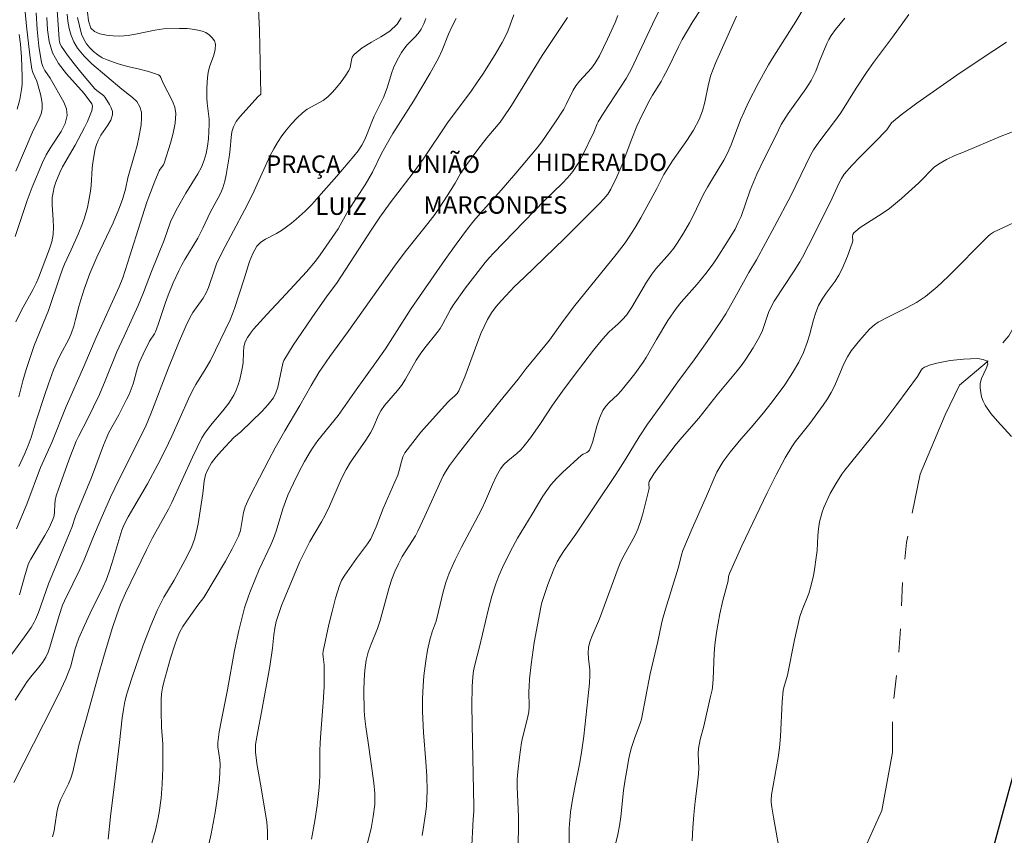
# Model space of a CAD drawing. Units: metres. Extents: x 280235 to 280751, y 1662144 to 1662709.
# Drawn here: x 280574 to 280659, y 1662216 to 1662286 of the extents above; entities that cross this region are included whole.
import ezdxf

# ---------------------------------------------------------------- set-up
doc = ezdxf.new("R2010")
doc.units = ezdxf.units.M
doc.header["$MEASUREMENT"] = 0
doc.linetypes.add('Intermitente', pattern=[48, 15, -2, 2, -2, 2, -2, 2, -2, 2, -2, 15])
doc.layers.add('Curvas_Intermediarias', color=7, linetype='Continuous', lineweight=9, true_color=0x783c14)
doc.layers.add('Curvas_Mestras', color=7, linetype='Continuous', lineweight=20, true_color=0x783c14)
for name, color, linetype, lineweight in [('Pavimentacao_Asfaltica_Mfio', 10, 'Continuous', 30), ('Rio_Intermitente', 5, 'Intermitente', 9), ('Topon_Praca_Parque', 7, 'Continuous', 9)]:
    doc.layers.add(name, color=color, linetype=linetype, lineweight=lineweight)
doc.styles.add('Arial', font='arial.ttf', dxfattribs={"height": 1.5})

msp = doc.modelspace()

# ---------------------------------------------------------------- linework, layer by layer
at = {"layer": 'Curvas_Intermediarias', "flags": 128}
for points, elevation in [([(280594.835, 1662288.137), (280594.965, 1662285.076), (280595.095, 1662279.584), (280594.835, 1662279.334), (280594.335, 1662278.804), (280593.284, 1662277.633), (280592.974, 1662277.223), (280592.734, 1662276.783), (280592.594, 1662276.333), (280592.524, 1662275.862), (280592.464, 1662274.872), (280592.404, 1662274.382), (280592.114, 1662272.661), (280591.984, 1662272.101), (280591.824, 1662271.551), (280591.654, 1662271.11), (280591.434, 1662270.68), (280590.743, 1662269.42), (280590.113, 1662268.079), (280589.673, 1662267.209), (280588.562, 1662265.388), (280588.302, 1662264.928), (280588.042, 1662264.418), (280587.572, 1662263.377), (280587.132, 1662262.327), (280586.902, 1662261.707), (280586.272, 1662259.796), (280586.031, 1662259.176), (280585.951, 1662259.006), (280585.541, 1662258.385), (280584.981, 1662257.275), (280584.651, 1662256.515), (280584.501, 1662256.075), (280584.121, 1662254.714), (280583.971, 1662254.264), (280583.781, 1662253.814), (280583.57, 1662253.363), (280582.89, 1662252.043), (280582.05, 1662250.532), (280581.86, 1662250.142), (280581.58, 1662249.462), (280580.559, 1662246.681), (280579.189, 1662243.35), (280578.859, 1662242.389), (280578.448, 1662241.359), (280576.858, 1662237.557), (280575.997, 1662235.096), (280575.757, 1662234.496), (280575.647, 1662234.266), (280575.367, 1662233.816), (280574.807, 1662232.995), (280573.717, 1662231.515)], 34), ([(280574.867, 1662286.657), (280574.977, 1662285.416), (280575.267, 1662282.935), (280575.447, 1662281.715), (280575.517, 1662281.445), (280575.857, 1662280.684), (280576.168, 1662279.584), (280576.268, 1662279.154), (280576.318, 1662278.734), (280576.318, 1662278.313), (280576.228, 1662277.893), (280576.068, 1662277.483), (280575.467, 1662276.253), (280574.067, 1662272.981)], 41), ([(280577.618, 1662286.787), (280577.778, 1662284.296), (280577.818, 1662284.076), (280577.878, 1662283.866), (280577.978, 1662283.665), (280578.498, 1662282.915), (280579.059, 1662282.185), (280579.639, 1662281.465), (280580.839, 1662280.044), (280581.009, 1662279.884), (280581.57, 1662279.454), (280581.72, 1662279.284), (280582.1, 1662278.703), (280582.25, 1662278.403), (280582.35, 1662278.093), (280582.36, 1662277.793), (280582.21, 1662277.353), (280581.96, 1662276.923), (280581.36, 1662276.062), (280581.12, 1662275.612), (280580.989, 1662275.252), (280580.879, 1662274.872), (280580.669, 1662273.712), (280580.619, 1662273.221), (280580.539, 1662271.731), (280580.479, 1662271.251), (280580.309, 1662270.32), (280580.199, 1662269.86), (280579.949, 1662268.96), (280579.779, 1662268.479), (280579.409, 1662267.549), (280578.819, 1662266.209), (280578.238, 1662264.978), (280578.068, 1662264.558), (280577.838, 1662263.908), (280576.878, 1662261.017), (280575.647, 1662258.005), (280575.287, 1662256.975), (280574.947, 1662255.935), (280574.657, 1662254.964), (280574.317, 1662253.594)], 38), ([(280574.327, 1662247.611), (280574.847, 1662248.742), (280575.127, 1662249.422), (280575.367, 1662250.122), (280575.807, 1662251.533), (280576.528, 1662253.724), (280576.868, 1662254.724), (280577.298, 1662255.914), (280577.628, 1662256.695), (280577.858, 1662257.175), (280578.629, 1662258.606), (280578.839, 1662259.106), (280579.029, 1662259.656), (280579.189, 1662260.226), (280579.469, 1662261.367), (280579.629, 1662261.937), (280579.929, 1662262.837), (280580.419, 1662264.178), (280581.019, 1662265.598), (280582.41, 1662268.529), (280582.9, 1662269.7), (280583.2, 1662270.55), (280583.46, 1662271.421), (280583.661, 1662272.401), (280584.281, 1662274.472), (280584.471, 1662275.172), (280584.621, 1662275.872), (280584.801, 1662276.953), (280584.851, 1662277.503), (280584.831, 1662278.033), (280584.711, 1662278.503), (280584.451, 1662278.934), (280584.071, 1662279.304), (280583.16, 1662279.994), (280580.589, 1662282.185), (280579.919, 1662282.835), (280579.349, 1662283.535), (280579.049, 1662284.056), (280578.819, 1662284.626), (280578.649, 1662285.226), (280578.528, 1662285.846), (280578.458, 1662286.457)], 37), ([(280595.665, 1662215.569), (280595.665, 1662216.339), (280595.595, 1662217.099), (280595.105, 1662220.04), (280594.755, 1662221.951), (280594.615, 1662223.062), (280594.635, 1662223.772), (280594.815, 1662224.872), (280595.135, 1662226.523), (280595.845, 1662230.454), (280596.085, 1662232.015), (280596.195, 1662233.176), (280596.275, 1662233.756), (280596.406, 1662234.316), (280596.616, 1662235.016), (280596.856, 1662235.697), (280597.936, 1662238.298), (280598.436, 1662239.458), (280598.987, 1662240.598), (280599.297, 1662241.179), (280600.297, 1662242.859), (280600.607, 1662243.43), (280600.967, 1662244.21), (280601.998, 1662246.591), (280602.388, 1662247.351), (280602.778, 1662248.001), (280604.089, 1662249.882), (280604.489, 1662250.522), (280604.679, 1662250.893), (280605.169, 1662252.033), (280605.369, 1662252.393), (280605.699, 1662252.853), (280606.81, 1662254.134), (280607.15, 1662254.584), (280607.49, 1662255.114), (280608.42, 1662256.745), (280608.74, 1662257.275), (280609.141, 1662257.815), (280610.211, 1662259.116), (280610.471, 1662259.476), (280610.701, 1662259.876), (280611.341, 1662261.087), (280611.582, 1662261.477), (280612.642, 1662262.957), (280614.323, 1662265.128), (280614.673, 1662265.528), (280615.033, 1662265.928), (280619.405, 1662270.46), (280620.925, 1662271.911), (280621.405, 1662272.421), (280621.846, 1662272.951), (280622.266, 1662273.591), (280622.636, 1662274.252), (280623.656, 1662276.323), (280623.926, 1662277.033), (280624.016, 1662277.203), (280624.477, 1662277.953), (280626.437, 1662280.934), (280626.858, 1662281.685), (280628.688, 1662285.586), (280629.479, 1662287.207)], 27), ([(280599.437, 1662215.639), (280599.717, 1662217.219), (280599.907, 1662218.52), (280600.067, 1662219.82), (280600.117, 1662220.47), (280600.147, 1662221.161), (280600.147, 1662223.222), (280600.167, 1662223.902), (280600.217, 1662224.772), (280600.427, 1662227.373), (280600.507, 1662228.704), (280600.517, 1662229.644), (280600.507, 1662230.584), (280600.417, 1662231.295), (280600.407, 1662231.535), (280600.427, 1662231.765), (280600.907, 1662234.046), (280601.187, 1662235.186), (280601.488, 1662236.317), (280601.838, 1662237.417), (280602.008, 1662237.827), (280602.228, 1662238.207), (280602.478, 1662238.588), (280603.288, 1662239.738), (280604.239, 1662240.979), (280604.509, 1662241.419), (280604.749, 1662241.919), (280604.969, 1662242.439), (280605.569, 1662244.02), (280606.59, 1662246.301), (280606.83, 1662246.881), (280606.95, 1662247.271), (280607.14, 1662248.061), (280607.26, 1662248.442), (280607.44, 1662248.782), (280608.11, 1662249.692), (280608.82, 1662250.562), (280611.091, 1662253.113), (280611.291, 1662253.323), (280611.732, 1662253.694), (280611.922, 1662253.894), (280612.072, 1662254.124), (280612.592, 1662255.324), (280613.492, 1662257.815), (280613.962, 1662259.046), (280614.513, 1662260.236), (280614.863, 1662260.806), (280615.273, 1662261.347), (280615.723, 1662261.857), (280616.854, 1662263.057), (280617.684, 1662263.828), (280621.125, 1662267.179), (280624.136, 1662270.2), (280624.507, 1662270.58), (280624.837, 1662270.99), (280625.107, 1662271.431), (280625.617, 1662272.471), (280626.067, 1662273.551), (280626.898, 1662275.742), (280627.348, 1662276.833), (280627.768, 1662277.753), (280628.458, 1662279.104), (280628.688, 1662279.504), (280629.419, 1662280.664), (280629.639, 1662281.064), (280629.969, 1662281.705), (280630.909, 1662283.645), (280631.239, 1662284.276), (280632.15, 1662285.826), (280632.8, 1662286.827)], 26), ([(280608.91, 1662215.959), (280609.021, 1662216.489), (280609.221, 1662217.799), (280609.291, 1662218.46), (280609.351, 1662219.78), (280609.311, 1662221.031), (280609.231, 1662222.281), (280609.031, 1662224.782), (280608.94, 1662226.583), (280608.95, 1662227.683), (280609.001, 1662228.784), (280609.061, 1662229.654), (280609.231, 1662230.945), (280609.391, 1662231.855), (280609.591, 1662232.745), (280609.781, 1662233.426), (280610.111, 1662234.356), (280610.331, 1662235.186), (280610.731, 1662236.857), (280610.961, 1662237.677), (280611.241, 1662238.478), (280611.742, 1662239.608), (280612.302, 1662240.708), (280613.482, 1662242.889), (280614.053, 1662243.98), (280614.363, 1662244.68), (280614.943, 1662246.081), (280615.263, 1662246.771), (280615.643, 1662247.411), (280615.933, 1662247.781), (280616.283, 1662248.101), (280617.034, 1662248.722), (280617.374, 1662249.052), (280617.664, 1662249.382), (280618.204, 1662250.082), (280619.074, 1662251.303), (280620.105, 1662252.873), (280620.955, 1662254.084), (280621.966, 1662255.444), (280623.626, 1662257.605), (280624.277, 1662258.405), (280624.617, 1662258.796), (280624.977, 1662259.166), (280625.747, 1662259.856), (280626.117, 1662260.226), (280626.457, 1662260.616), (280626.918, 1662261.287), (280628.168, 1662263.437), (280628.618, 1662264.128), (280628.978, 1662264.588), (280630.149, 1662265.908), (280630.519, 1662266.369), (280630.809, 1662266.779), (280631.349, 1662267.639), (280631.85, 1662268.529), (280632.17, 1662269.14), (280633.07, 1662270.98), (280633.39, 1662271.591), (280633.73, 1662272.181), (280634.801, 1662273.922), (280635.121, 1662274.522), (280635.431, 1662275.222), (280636.241, 1662277.363), (280636.541, 1662278.063), (280636.932, 1662278.884), (280637.752, 1662280.504), (280638.632, 1662282.095), (280639.082, 1662282.845), (280640.983, 1662285.826), (280641.773, 1662287.147)], 24), ([(280617.144, 1662214.378), (280617.174, 1662217.559), (280617.074, 1662220.14), (280617.084, 1662220.781), (280617.124, 1662221.411), (280617.264, 1662222.671), (280617.454, 1662223.922), (280617.564, 1662224.452), (280617.964, 1662226.033), (280618.064, 1662226.573), (280618.094, 1662227.003), (280618.084, 1662228.304), (280618.094, 1662228.734), (280618.144, 1662229.364), (280618.284, 1662230.625), (280618.544, 1662232.525), (280619.095, 1662235.536), (280619.185, 1662235.957), (280619.705, 1662237.497), (280620.215, 1662238.808), (280620.515, 1662239.448), (280620.795, 1662239.938), (280621.115, 1662240.418), (280622.116, 1662241.819), (280625.527, 1662246.941), (280626.337, 1662248.201), (280627.538, 1662250.162), (280628.248, 1662251.263), (280629.529, 1662253.023), (280630.849, 1662254.874), (280632.27, 1662256.785), (280633.38, 1662258.345), (280634.501, 1662259.976), (280634.971, 1662260.736), (280635.901, 1662262.367), (280636.942, 1662264.258), (280637.602, 1662265.358), (280639.162, 1662268.219), (280640.543, 1662270.85), (280642.264, 1662274.392), (280642.504, 1662274.812), (280642.954, 1662275.452), (280644.384, 1662277.343), (280644.845, 1662277.983), (280646.165, 1662280.084), (280647.046, 1662281.425), (280647.656, 1662282.295), (280649.286, 1662284.456), (280650.687, 1662286.417)], 22), ([(280609.241, 1662286.076), (280609.061, 1662285.606), (280608.84, 1662285.166), (280608.59, 1662284.796), (280608.29, 1662284.456), (280607.64, 1662283.806), (280607.36, 1662283.445), (280607.15, 1662283.145), (280606.79, 1662282.505), (280606.47, 1662281.845), (280606.319, 1662281.425), (280605.929, 1662280.134), (280605.599, 1662279.304), (280604.809, 1662277.693), (280604.599, 1662277.193), (280604.209, 1662276.162), (280603.999, 1662275.672), (280603.748, 1662275.192), (280603.428, 1662274.712), (280603.068, 1662274.252), (280601.598, 1662272.531), (280600.247, 1662271.03), (280599.457, 1662270.12), (280598.897, 1662269.54), (280598.116, 1662268.85), (280597.706, 1662268.509), (280596.866, 1662267.879), (280596.426, 1662267.609), (280595.495, 1662267.139), (280595.075, 1662266.869), (280594.745, 1662266.529), (280594.385, 1662265.898), (280594.105, 1662265.208), (280593.654, 1662263.718), (280592.834, 1662261.167), (280592.664, 1662260.716), (280592.444, 1662260.206), (280590.753, 1662256.725), (280590.303, 1662255.935), (280589.493, 1662254.654), (280589.253, 1662254.214), (280588.873, 1662253.424), (280587.452, 1662250.222), (280586.872, 1662249.012), (280586.252, 1662247.791), (280585.361, 1662246.141), (280583.711, 1662243.31), (280583.32, 1662242.599), (280583.15, 1662242.159), (280582.29, 1662239.288), (280582.06, 1662238.568), (280581.8, 1662237.857), (280581.56, 1662237.287), (280580.439, 1662235.046), (280579.949, 1662233.966), (280579.479, 1662232.875), (280579.269, 1662232.325), (280579.129, 1662231.875), (280578.779, 1662230.484), (280578.619, 1662230.044), (280578.348, 1662229.384), (280577.738, 1662228.114), (280576.438, 1662225.502), (280573.887, 1662220.511)], 32), ([(280573.997, 1662227.553), (280575.037, 1662229.154), (280575.357, 1662229.574), (280576.037, 1662230.394), (280576.358, 1662230.805), (280576.628, 1662231.245), (280576.828, 1662231.675), (280576.988, 1662232.125), (280577.778, 1662234.836), (280578.078, 1662235.717), (280578.228, 1662236.087), (280578.959, 1662237.537), (280579.559, 1662238.788), (280579.939, 1662239.618), (280580.729, 1662241.609), (280581.3, 1662242.969), (280582.18, 1662244.99), (280582.93, 1662246.541), (280584.791, 1662250.222), (280585.241, 1662251.163), (280585.651, 1662252.153), (280587.162, 1662256.095), (280588.012, 1662258.195), (280588.642, 1662259.666), (280588.993, 1662260.386), (280589.243, 1662260.826), (280590.143, 1662262.077), (280590.393, 1662262.517), (280590.603, 1662262.997), (280591.093, 1662264.508), (280591.284, 1662265.008), (280591.794, 1662266.069), (280593.684, 1662269.62), (280594.375, 1662270.96), (280595.895, 1662274.322), (280596.185, 1662274.892), (280596.506, 1662275.442), (280596.886, 1662275.992), (280597.296, 1662276.523), (280597.726, 1662277.033), (280598.176, 1662277.523), (280598.656, 1662277.973), (280599.057, 1662278.283), (280600.417, 1662279.034), (280600.817, 1662279.344), (280601.227, 1662279.744), (280601.608, 1662280.184), (280601.968, 1662280.644), (280602.308, 1662281.114), (280602.618, 1662281.605), (280602.738, 1662281.875), (280602.848, 1662282.485), (280602.928, 1662282.765), (280603.078, 1662282.995), (280603.778, 1662283.545), (280604.569, 1662284.026), (280605.379, 1662284.486), (280606.139, 1662284.986), (280606.78, 1662285.576), (280607.13, 1662286.116)], 33), ([(280576.708, 1662286.156), (280576.768, 1662285.106), (280576.918, 1662284.096), (280577.208, 1662283.135), (280577.718, 1662282.195), (280578.418, 1662281.315), (280579.929, 1662279.624), (280580.569, 1662278.734), (280580.629, 1662278.553), (280580.619, 1662278.353), (280580.579, 1662278.153), (280580.499, 1662277.943), (280580.199, 1662277.233), (280579.949, 1662276.723), (280579.139, 1662275.212), (280578.058, 1662273.341), (280577.828, 1662272.851), (280577.498, 1662272.021), (280577.358, 1662271.591), (280577.258, 1662271.151), (280577.188, 1662270.71), (280577.168, 1662270.08), (280577.278, 1662268.8), (280577.308, 1662268.159), (280577.268, 1662267.539), (280577.138, 1662266.909), (280576.948, 1662266.299), (280576.017, 1662263.808), (280575.817, 1662263.367), (280575.517, 1662262.777), (280574.557, 1662261.027), (280574.057, 1662260.026)], 39), ([(280574.107, 1662242.269), (280575.007, 1662244.4), (280576.178, 1662247.521), (280577.158, 1662249.682), (280578.378, 1662252.763), (280579.889, 1662256.195), (280580.949, 1662258.696), (280582.94, 1662263.027), (280583.23, 1662263.818), (280583.851, 1662265.708), (280584.741, 1662268.499), (280585.301, 1662270.31), (280585.461, 1662270.76), (280585.981, 1662272.121), (280586.362, 1662273.011), (280586.442, 1662273.151), (280586.742, 1662273.521), (280586.802, 1662273.652), (280587.332, 1662275.362), (280587.572, 1662276.223), (280587.732, 1662277.083), (280587.792, 1662277.923), (280587.712, 1662278.453), (280587.512, 1662278.974), (280586.702, 1662280.514), (280586.512, 1662281.014), (280586.422, 1662281.144), (280586.292, 1662281.234), (280585.451, 1662281.525), (280584.551, 1662281.755), (280583.64, 1662281.965), (280582.75, 1662282.205), (280581.89, 1662282.515), (280581.48, 1662282.705), (280581.089, 1662282.955), (280580.729, 1662283.235), (280580.399, 1662283.545), (280580.119, 1662283.886), (280579.889, 1662284.286), (280579.709, 1662284.736), (280579.339, 1662286.156)], 36), ([(280577.198, 1662215.839), (280577.338, 1662216.349), (280577.418, 1662216.779), (280577.608, 1662218.1), (280577.718, 1662218.53), (280577.898, 1662219), (280578.589, 1662220.38), (280578.779, 1662220.861), (280578.949, 1662221.411), (280579.459, 1662223.702), (280580.139, 1662226.023), (280581.109, 1662229.534), (280581.65, 1662231.425), (280582.37, 1662233.806), (280582.69, 1662234.796), (280583.04, 1662235.767), (280583.48, 1662236.747), (280585.261, 1662240.478), (280585.791, 1662241.489), (280586.762, 1662243.239), (280587.152, 1662243.97), (280587.432, 1662244.54), (280589.213, 1662248.432), (280590.033, 1662250.092), (280590.273, 1662250.472), (280590.773, 1662251.133), (280591.824, 1662252.403), (280592.324, 1662253.053), (280592.764, 1662253.734), (280592.974, 1662254.164), (280593.144, 1662254.624), (280593.274, 1662255.094), (280593.494, 1662256.045), (280593.554, 1662256.505), (280593.584, 1662257.435), (280593.634, 1662257.885), (280593.744, 1662258.315), (280593.935, 1662258.696), (280594.185, 1662259.066), (280594.465, 1662259.416), (280595.595, 1662260.676), (280597.226, 1662262.407), (280598.987, 1662264.318), (280599.757, 1662265.238), (280600.167, 1662265.778), (280600.957, 1662266.889), (280601.708, 1662268.019), (280601.898, 1662268.329), (280602.598, 1662269.62), (280604.029, 1662271.801), (280604.649, 1662272.871), (280605.429, 1662274.472), (280605.939, 1662275.392), (280606.419, 1662276.193), (280608.17, 1662278.964), (280609.601, 1662281.375), (280610.311, 1662282.675), (280610.631, 1662283.355), (280611.191, 1662284.736), (280611.492, 1662285.416), (280611.832, 1662286.076)], 31), ([(280584.881, 1662212.247), (280586.041, 1662216.419), (280586.242, 1662217.319), (280586.352, 1662217.919), (280586.522, 1662219.14), (280586.622, 1662220.36), (280586.672, 1662221.741), (280586.672, 1662223.802), (280586.572, 1662225.252), (280586.522, 1662226.613), (280586.532, 1662227.623), (280586.572, 1662228.114), (280586.652, 1662228.614), (280586.762, 1662229.114), (280586.892, 1662229.614), (280587.342, 1662231.175), (280587.692, 1662232.315), (280587.902, 1662232.875), (280588.142, 1662233.416), (280588.402, 1662233.896), (280588.702, 1662234.356), (280589.673, 1662235.707), (280590.203, 1662236.367), (280592.054, 1662239.498), (280592.634, 1662240.558), (280593.154, 1662241.639), (280593.324, 1662242.119), (280593.434, 1662242.629), (280593.604, 1662243.66), (280593.744, 1662244.16), (280593.955, 1662244.67), (280594.195, 1662245.17), (280594.975, 1662246.641), (280595.765, 1662248.191), (280596.306, 1662249.212), (280597.146, 1662250.682), (280598.436, 1662252.863), (280599.397, 1662254.564), (280600.067, 1662255.674), (280601.007, 1662257.055), (280602.478, 1662259.086), (280606.69, 1662265.018), (280607.58, 1662266.179), (280609.421, 1662268.479), (280610.011, 1662269.26), (280610.381, 1662269.78), (280611.081, 1662270.85), (280611.762, 1662271.931), (280612.222, 1662272.761), (280612.762, 1662273.551), (280613.602, 1662274.702), (280614.473, 1662275.832), (280615.623, 1662277.173), (280615.883, 1662277.533), (280616.574, 1662278.593), (280619.225, 1662282.905), (280621.385, 1662286.146)], 29), ([(280625.697, 1662286.337), (280625.467, 1662285.726), (280624.827, 1662284.286), (280624.487, 1662283.575), (280624.126, 1662282.875), (280623.726, 1662282.205), (280623.436, 1662281.805), (280622.416, 1662280.694), (280622.106, 1662280.304), (280621.876, 1662279.924), (280621.285, 1662278.693), (280621.075, 1662278.293), (280620.375, 1662277.203), (280619.185, 1662275.472), (280618.794, 1662274.962), (280616.954, 1662272.791), (280615.713, 1662271.351), (280613.932, 1662269.37), (280613.352, 1662268.7), (280612.802, 1662268.009), (280611.832, 1662266.699), (280610.881, 1662265.378), (280607.99, 1662261.187), (280605.769, 1662257.725), (280605.009, 1662256.625), (280603.118, 1662254.004), (280601.708, 1662252.003), (280599.977, 1662249.842), (280599.567, 1662249.282), (280599.307, 1662248.882), (280598.826, 1662248.051), (280598.376, 1662247.191), (280597.876, 1662246.181), (280597.406, 1662245.15), (280597.196, 1662244.62), (280596.976, 1662243.99), (280596.386, 1662242.059), (280596.165, 1662241.429), (280595.935, 1662240.889), (280594.945, 1662238.768), (280594.555, 1662237.857), (280594.185, 1662236.937), (280594.015, 1662236.477), (280593.694, 1662235.486), (280593.184, 1662233.556), (280592.834, 1662231.815), (280592.234, 1662228.444), (280591.674, 1662225.743), (280591.514, 1662224.842), (280591.394, 1662223.942), (280591.394, 1662223.572), (280591.574, 1662222.421), (280591.594, 1662222.041), (280591.534, 1662220.761), (280591.404, 1662219.47), (280591.163, 1662217.919), (280590.823, 1662216.099), (280590.623, 1662215.198)], 28), ([(280645.195, 1662286.096), (280644.785, 1662285.616), (280644.384, 1662285.116), (280644.014, 1662284.606), (280643.814, 1662284.276), (280643.644, 1662283.926), (280643.014, 1662282.415), (280642.684, 1662281.565), (280642.504, 1662281.144), (280642.294, 1662280.744), (280641.833, 1662280.024), (280640.333, 1662277.923), (280639.713, 1662276.973), (280639.272, 1662276.012), (280638.282, 1662274.092), (280637.632, 1662272.701), (280637.062, 1662271.331), (280636.281, 1662269.09), (280636.041, 1662268.549), (280635.761, 1662267.999), (280635.131, 1662266.919), (280634.17, 1662265.438), (280633.88, 1662265.018), (280633.27, 1662264.188), (280632.51, 1662263.267), (280631.129, 1662261.717), (280630.699, 1662261.187), (280629.999, 1662260.146), (280629.028, 1662258.526), (280628.128, 1662256.965), (280627.878, 1662256.585), (280627.158, 1662255.584), (280625.997, 1662254.124), (280625.677, 1662253.784), (280624.997, 1662253.133), (280624.677, 1662252.793), (280624.427, 1662252.413), (280624.136, 1662251.763), (280623.916, 1662251.083), (280623.526, 1662249.682), (280623.266, 1662249.032), (280623.166, 1662248.912), (280623.036, 1662248.822), (280622.726, 1662248.682), (280622.596, 1662248.592), (280620.965, 1662247.111), (280620.455, 1662246.591), (280619.965, 1662246.051), (280619.605, 1662245.57), (280619.285, 1662245.07), (280618.364, 1662243.52), (280617.104, 1662241.479), (280616.473, 1662240.288), (280615.803, 1662238.938), (280615.503, 1662238.248), (280615.243, 1662237.547), (280614.913, 1662236.487), (280614.623, 1662235.406), (280613.842, 1662232.135), (280613.442, 1662230.594), (280613.332, 1662230.084), (280613.262, 1662229.564), (280613.202, 1662228.744), (280613.182, 1662227.083), (280613.232, 1662224.022), (280613.362, 1662218.44), (280613.352, 1662218), (280613.292, 1662217.349), (280613.152, 1662214.558)], 23), ([(280574.187, 1662278.293), (280574.397, 1662279.124), (280574.547, 1662279.964), (280574.597, 1662280.414), (280574.597, 1662281.084), (280574.537, 1662282.745), (280574.457, 1662283.856), (280574.357, 1662284.686)], 42), ([(280659.05, 1662284.046), (280656.879, 1662282.615), (280654.799, 1662281.194), (280651.367, 1662278.794), (280650.017, 1662277.793), (280649.366, 1662277.273), (280649.196, 1662277.103), (280648.776, 1662276.523), (280648.626, 1662276.343), (280647.926, 1662275.622), (280646.485, 1662274.192), (280645.785, 1662273.461), (280645.135, 1662272.701), (280644.885, 1662272.331), (280644.665, 1662271.921), (280644.094, 1662270.65), (280642.584, 1662267.599), (280641.553, 1662265.588), (280641.323, 1662265.188), (280640.843, 1662264.418), (280639.122, 1662261.807), (280638.862, 1662261.317), (280638.642, 1662260.836), (280638.112, 1662259.306), (280637.892, 1662258.816), (280637.332, 1662257.815), (280636.691, 1662256.845), (280636.361, 1662256.375), (280635.951, 1662255.844), (280634.24, 1662253.784), (280632.66, 1662251.773), (280631.029, 1662249.902), (280630.639, 1662249.432), (280629.699, 1662248.221), (280629.239, 1662247.601), (280628.808, 1662246.981), (280628.408, 1662246.341), (280628.368, 1662246.211), (280628.358, 1662246.071), (280628.388, 1662245.76), (280628.368, 1662245.61), (280628.208, 1662244.93), (280627.858, 1662243.56), (280627.648, 1662242.889), (280627.418, 1662242.229), (280627.168, 1662241.659), (280626.257, 1662240.018), (280625.977, 1662239.458), (280625.737, 1662238.898), (280624.136, 1662234.546), (280623.496, 1662233.075), (280623.316, 1662232.585), (280623.186, 1662232.075), (280623.156, 1662231.615), (280623.186, 1662231.135), (280623.296, 1662230.174), (280623.306, 1662229.704), (280623.266, 1662229.024), (280623.146, 1662227.673), (280622.796, 1662224.482), (280622.626, 1662223.262), (280622.436, 1662222.201), (280622.006, 1662220.09), (280621.816, 1662219.03), (280621.656, 1662217.96), (280621.585, 1662217.269), (280621.545, 1662216.579), (280621.525, 1662214.488)], 21), ([(280632.09, 1662215.499), (280632.13, 1662216.609), (280632.22, 1662217.719), (280632.34, 1662218.87), (280632.58, 1662220.681), (280632.64, 1662221.281), (280632.65, 1662221.701), (280632.61, 1662222.991), (280632.64, 1662223.412), (280632.78, 1662224.192), (280633.08, 1662225.342), (280633.63, 1662227.773), (280633.81, 1662228.464), (280633.84, 1662228.644), (280633.89, 1662229.374), (280633.97, 1662231.575), (280634.03, 1662232.305), (280634.16, 1662233.376), (280634.451, 1662234.966), (280634.721, 1662236.107), (280635.161, 1662237.817), (280635.211, 1662238.187), (280635.281, 1662238.428), (280636.351, 1662240.799), (280638.512, 1662245.37), (280639.282, 1662246.911), (280640.073, 1662248.372), (280640.643, 1662249.312), (280640.933, 1662249.732), (280642.194, 1662251.323), (280643.334, 1662252.893), (280643.684, 1662253.424), (280644.014, 1662253.974), (280644.314, 1662254.574), (280645.095, 1662256.445), (280645.405, 1662257.035), (280645.735, 1662257.535), (280646.095, 1662258.005), (280646.475, 1662258.476), (280647.276, 1662259.366), (280647.566, 1662259.646), (280647.726, 1662259.776), (280648.056, 1662259.996), (280648.866, 1662260.436), (280650.537, 1662261.257), (280651.337, 1662261.697), (280652.098, 1662262.207), (280653.098, 1662263.037), (280654.048, 1662263.938), (280657.46, 1662267.369), (280657.68, 1662267.569), (280657.93, 1662267.719), (280658.79, 1662268.139), (280659.661, 1662268.539)], 19), ([(280659.48, 1662250.202), (280658.29, 1662251.523), (280657.72, 1662252.183), (280657.22, 1662252.883), (280657.049, 1662253.223), (280656.919, 1662253.594), (280656.839, 1662253.984), (280656.799, 1662254.374), (280656.799, 1662254.744), (280656.899, 1662255.164), (280657.31, 1662256.035), (280657.44, 1662256.405), (280657.39, 1662256.655), (280657.049, 1662256.815), (280656.559, 1662256.885), (280655.969, 1662256.875), (280655.359, 1662256.835), (280654.228, 1662256.715), (280653.648, 1662256.615), (280653.088, 1662256.495), (280652.538, 1662256.335), (280652.018, 1662256.145), (280651.857, 1662256.045), (280651.737, 1662255.884), (280651.427, 1662255.354), (280649.647, 1662252.933), (280648.436, 1662251.333), (280645.185, 1662247.311), (280644.925, 1662246.951), (280644.415, 1662246.131), (280643.934, 1662245.3), (280643.374, 1662244.09), (280643.224, 1662243.7), (280643.004, 1662242.879), (280642.914, 1662242.279), (280642.864, 1662241.659), (280642.804, 1662240.418), (280642.734, 1662239.808), (280642.584, 1662238.768), (280642.484, 1662238.248), (280642.244, 1662237.227), (280642.084, 1662236.727), (280641.493, 1662235.246), (280641.333, 1662234.746), (280641.083, 1662233.746), (280640.863, 1662232.745), (280640.253, 1662229.724), (280639.943, 1662228.664), (280639.903, 1662228.394), (280639.813, 1662227.413), (280639.663, 1662224.442), (280639.573, 1662223.462), (280639.463, 1662222.651), (280639.022, 1662220.25), (280638.902, 1662219.45), (280638.872, 1662219.02), (280638.872, 1662218.81), (280638.912, 1662218.39), (280639.052, 1662217.529), (280639.533, 1662214.958)], 18)]:
    msp.add_lwpolyline(points, dxfattribs=dict(at, elevation=elevation))
at = {"layer": 'Curvas_Mestras', "flags": 128}
for points, elevation in [([(280575.817, 1662286.547), (280575.907, 1662285.116), (280576.048, 1662283.695), (280576.258, 1662282.295), (280576.368, 1662281.945), (280576.558, 1662281.605), (280577.018, 1662280.964), (280578.188, 1662278.894), (280578.398, 1662278.313), (280578.458, 1662277.733), (280578.288, 1662277.053), (280577.948, 1662276.383), (280577.068, 1662275.042), (280576.668, 1662274.362), (280576.358, 1662273.702), (280575.477, 1662271.581), (280575.047, 1662270.46), (280574.687, 1662269.43), (280573.997, 1662267.369)], 40), ([(280574.367, 1662236.607), (280574.857, 1662238.348), (280575.157, 1662239.298), (280575.337, 1662239.668), (280576.538, 1662241.689), (280576.918, 1662242.369), (280577.238, 1662243.069), (280577.338, 1662243.38), (280577.378, 1662243.7), (280577.398, 1662244.38), (280577.438, 1662244.7), (280577.528, 1662245.1), (280577.718, 1662245.67), (280578.609, 1662248.161), (280579.249, 1662249.792), (280579.429, 1662250.182), (280580.209, 1662251.693), (280581.24, 1662253.814), (280581.74, 1662254.964), (280582.72, 1662257.465), (280583.37, 1662258.806), (280584.561, 1662261.447), (280585.021, 1662262.557), (280585.701, 1662264.358), (280586.782, 1662267.039), (280587.332, 1662268.61), (280587.492, 1662268.99), (280587.932, 1662269.83), (280588.652, 1662271.08), (280589.683, 1662272.741), (280589.983, 1662273.311), (280590.233, 1662273.902), (280590.403, 1662274.492), (280590.513, 1662275.112), (280590.593, 1662275.742), (280590.663, 1662276.993), (280590.653, 1662277.443), (280590.483, 1662278.794), (280590.443, 1662279.244), (280590.443, 1662280.124), (280590.493, 1662281.004), (280590.553, 1662281.435), (280590.673, 1662281.935), (280591.043, 1662282.935), (280591.173, 1662283.415), (280591.193, 1662283.866), (280591.093, 1662284.146), (280590.903, 1662284.416), (280590.643, 1662284.666), (280590.353, 1662284.866), (280590.053, 1662284.996), (280589.433, 1662285.126), (280588.773, 1662285.206), (280588.092, 1662285.226), (280586.742, 1662285.176), (280585.981, 1662285.076), (280584.461, 1662284.756), (280583.701, 1662284.616), (280582.95, 1662284.566), (280582.41, 1662284.586), (280581.83, 1662284.636), (280581.27, 1662284.746), (280580.809, 1662284.946), (280580.499, 1662285.246), (280580.289, 1662285.866), (280580.219, 1662286.607)], 35), ([(280581.97, 1662215.629), (280582.17, 1662217.569), (280582.59, 1662220.811), (280582.96, 1662223.932), (280583.19, 1662226.053), (280583.29, 1662226.753), (280583.42, 1662227.443), (280583.59, 1662228.114), (280584.011, 1662229.444), (280584.981, 1662232.285), (280585.641, 1662233.966), (280586.192, 1662235.256), (280586.492, 1662235.887), (280586.762, 1662236.397), (280587.652, 1662237.867), (280588.572, 1662239.548), (280588.883, 1662240.148), (280589.163, 1662240.749), (280589.393, 1662241.369), (280589.573, 1662242.029), (280589.703, 1662242.709), (280590.093, 1662245.29), (280590.223, 1662246.371), (280590.343, 1662246.891), (280590.523, 1662247.371), (280590.853, 1662247.931), (280591.254, 1662248.452), (280591.694, 1662248.952), (280592.774, 1662250.112), (280593.354, 1662250.602), (280595.205, 1662252.373), (280595.715, 1662252.933), (280596.165, 1662253.524), (280596.376, 1662253.954), (280596.526, 1662254.424), (280596.896, 1662256.065), (280596.986, 1662256.565), (280597.056, 1662256.715), (280597.446, 1662257.375), (280597.856, 1662258.025), (280599.757, 1662260.846), (280600.707, 1662262.187), (280601.638, 1662263.417), (280604.559, 1662267.909), (280605.299, 1662269.02), (280606.189, 1662270.25), (280608.16, 1662272.821), (280609.001, 1662273.992), (280611.101, 1662277.123), (280613.112, 1662279.824), (280613.682, 1662280.644), (280614.113, 1662281.295), (280615.173, 1662282.985), (280615.783, 1662284.016), (280616.063, 1662284.546), (280616.263, 1662284.996), (280616.774, 1662286.397)], 30), ([(280603.668, 1662213.018), (280604.539, 1662216.549), (280604.729, 1662217.579), (280604.849, 1662218.62), (280604.859, 1662219.54), (280604.779, 1662220.46), (280604.299, 1662223.922), (280604.079, 1662225.282), (280603.999, 1662225.963), (280603.949, 1662226.653), (280603.919, 1662228.404), (280603.949, 1662229.274), (280604.009, 1662230.144), (280604.129, 1662231.005), (280604.299, 1662231.695), (280604.539, 1662232.375), (280605.079, 1662233.726), (280605.319, 1662234.406), (280606.089, 1662237.247), (280606.309, 1662237.947), (280606.57, 1662238.618), (280606.88, 1662239.278), (280607.22, 1662239.908), (280608.34, 1662241.679), (280608.55, 1662242.059), (280609.161, 1662243.36), (280610.551, 1662246.441), (280610.731, 1662246.811), (280610.931, 1662247.161), (280611.281, 1662247.701), (280612.052, 1662248.732), (280613.382, 1662250.442), (280615.593, 1662253.203), (280617.154, 1662255.104), (280617.834, 1662256.025), (280619.845, 1662258.476), (280621.035, 1662260.156), (280622.016, 1662261.427), (280625.557, 1662265.808), (280626.327, 1662266.809), (280626.688, 1662267.319), (280627.198, 1662268.129), (280627.678, 1662268.96), (280629.068, 1662271.471), (280629.649, 1662272.671), (280630.399, 1662273.852), (280631.619, 1662275.592), (280632.2, 1662276.493), (280632.69, 1662277.413), (280632.97, 1662278.133), (280633.16, 1662278.894), (280633.48, 1662280.434), (280633.68, 1662281.194), (280634.09, 1662282.245), (280635.881, 1662286.286)], 25), ([(280625.327, 1662214.518), (280625.697, 1662216.029), (280625.847, 1662216.779), (280625.957, 1662217.539), (280626.207, 1662219.81), (280626.307, 1662220.571), (280626.467, 1662221.571), (280626.657, 1662222.571), (280626.768, 1662223.062), (280626.888, 1662223.492), (280627.178, 1662224.352), (280627.648, 1662225.643), (280627.738, 1662225.943), (280628.468, 1662229.824), (280629.148, 1662232.595), (280629.449, 1662234.116), (280629.539, 1662234.496), (280629.799, 1662235.376), (280630.889, 1662238.888), (280631.189, 1662240.118), (280631.299, 1662240.418), (280632.08, 1662242.289), (280633.31, 1662245.08), (280633.97, 1662246.631), (280634.21, 1662247.141), (280634.481, 1662247.631), (280634.751, 1662248.051), (280635.351, 1662248.852), (280636.271, 1662249.972), (280637.152, 1662250.973), (280638.202, 1662252.233), (280638.952, 1662253.163), (280640.033, 1662254.634), (280640.703, 1662255.654), (280641.233, 1662256.575), (280641.623, 1662257.405), (280641.954, 1662258.255), (280642.154, 1662258.886), (280642.494, 1662260.196), (280642.684, 1662260.836), (280642.924, 1662261.447), (280643.234, 1662261.987), (280643.584, 1662262.507), (280644.344, 1662263.517), (280644.675, 1662264.048), (280644.945, 1662264.578), (280645.415, 1662265.678), (280645.825, 1662266.799), (280645.855, 1662266.979), (280645.845, 1662267.359), (280645.865, 1662267.529), (280645.945, 1662267.669), (280646.505, 1662268.119), (280647.116, 1662268.529), (280648.396, 1662269.33), (280649.006, 1662269.76), (280649.527, 1662270.18), (280650.037, 1662270.62), (280651.537, 1662271.981), (280651.877, 1662272.311), (280652.518, 1662272.991), (280652.848, 1662273.301), (280653.218, 1662273.571), (280653.908, 1662273.962), (280654.619, 1662274.302), (280655.349, 1662274.612), (280658.6, 1662275.972), (280660.401, 1662276.673)], 20)]:
    msp.add_lwpolyline(points, dxfattribs=dict(at, elevation=elevation))
at = {"layer": 'Pavimentacao_Asfaltica_Mfio', "flags": 128}
msp.add_lwpolyline([(280696.605, 1662357.965), (280690.423, 1662333.875), (280671.095, 1662263.047), (280658.6, 1662217.409), (280649.537, 1662184.016), (280644.895, 1662166.919), (280641.803, 1662155.555), (280640.182, 1662149.625), (280640.182, 1662149.624)], dxfattribs=at)
at = {"layer": 'Rio_Intermitente', "flags": 128}
msp.add_lwpolyline([(280436.212, 1662360.846), (280438.133, 1662360.336), (280440.554, 1662359.956), (280442.725, 1662359.455), (280443.815, 1662359.195), (280446.406, 1662359.175), (280448.647, 1662359.565), (280449.588, 1662359.435), (280450.418, 1662359.315), (280451.438, 1662358.925), (280452.679, 1662358.415), (280453.699, 1662358.035), (280454.78, 1662357.785), (280456.45, 1662357.335), (280458.611, 1662357.335), (280460.662, 1662357.205), (280462.843, 1662356.804), (280463.933, 1662356.494), (280465.554, 1662355.844), (280467.084, 1662355.204), (280468.815, 1662354.313), (280471.866, 1662352.593), (280473.607, 1662351.882), (280474.948, 1662351.182), (280478.079, 1662350.762), (280479.87, 1662350.572), (280483.171, 1662350.742), (280485.152, 1662350.872), (280486.372, 1662350.492), (280489.523, 1662350.152), (280491.374, 1662349.832), (280494.495, 1662349.351), (280498.207, 1662348.591), (280501.788, 1662347.911), (280504.559, 1662347.401), (280505.52, 1662347.471), (280507.63, 1662346.06), (280510.442, 1662345.69), (280512.672, 1662344.6), (280515.494, 1662342.759), (280518.235, 1662343.399), (280519.835, 1662343.589), (280520.856, 1662344.039), (280522.316, 1662344.87), (280524.437, 1662346.22), (280526.168, 1662346.6), (280528.399, 1662348.011), (280530.439, 1662348.591), (280533.061, 1662349.171), (280534.621, 1662348.991), (280535.832, 1662348.871), (280538.032, 1662348.781), (280540.684, 1662348.911), (280542.344, 1662348.401), (280544.195, 1662348.211), (280548.026, 1662347.831), (280555.759, 1662347.521), (280561.312, 1662347.531), (280562.532, 1662347.281), (280563.683, 1662347.151), (280565.213, 1662347.411), (280566.494, 1662347.601), (280568.925, 1662348.561), (280571.696, 1662349.812), (280573.547, 1662350.582), (280576.678, 1662352.503), (280579.859, 1662352.673), (280583.18, 1662352.993), (280585.991, 1662352.683), (280589.313, 1662352.303), (280591.804, 1662352.112), (280595.465, 1662351.502), (280599.557, 1662351.962), (280603.008, 1662352.483), (280606.319, 1662352.623), (280610.161, 1662352.573), (280616.053, 1662352.633), (280619.885, 1662352.453), (280622.336, 1662352.022), (280626.227, 1662350.752), (280629.809, 1662347.501), (280631.549, 1662346.28), (280633.28, 1662345.13), (280635.281, 1662342.869), (280639.443, 1662340.878), (280647.056, 1662336.096), (280649.577, 1662334.936), (280653.858, 1662333.475), (280657.06, 1662332.005), (280660.381, 1662330.864), (280663.702, 1662329.654), (280668.244, 1662327.293), (280671.635, 1662325.532), (280676.937, 1662323.231), (280680.409, 1662320.6), (280682.97, 1662316.769), (280683.03, 1662314.077), (280681.889, 1662309.666), (280680.619, 1662304.104), (280679.038, 1662300.592), (280677.197, 1662295.41), (280674.716, 1662289.528), (280673.376, 1662284.166), (280671.515, 1662280.464), (280668.264, 1662275.412), (280666.923, 1662272.601), (280665.843, 1662269.69), (280664.572, 1662267.459), (280663.582, 1662265.668), (280661.511, 1662262.797), (280659.25, 1662258.836), (280657.4, 1662256.595), (280655.019, 1662254.604), (280653.778, 1662252.043), (280651.647, 1662246.961), (280650.467, 1662241.089), (280650.127, 1662237.737), (280649.997, 1662234.316), (280649.787, 1662231.025), (280649.276, 1662226.813), (280649.286, 1662223.072), (280648.366, 1662218.09), (280647.056, 1662215.248), (280646.485, 1662212.497), (280644.705, 1662208.726), (280644.134, 1662206.075), (280644.004, 1662203.514), (280644.044, 1662199.712), (280644.595, 1662195.661), (280645.075, 1662192.629), (280645.089, 1662189.738)], dxfattribs=at)

# ---------------------------------------------------------------- texts
at = {"layer": 'Topon_Praca_Parque', "style": 'Arial'}
for s, p in [('UNIÃO', (280607.568, 1662272.819)), ('PRAÇA', (280595.534, 1662272.819)), ('HIDERALDO', (280618.642, 1662272.982)), ('LUIZ', (280599.764, 1662269.216)), ('MARCONDES', (280609.036, 1662269.317))]:
    msp.add_text(s, height=1.5, dxfattribs=at).set_placement(p)

doc.saveas('drawing.dxf')
